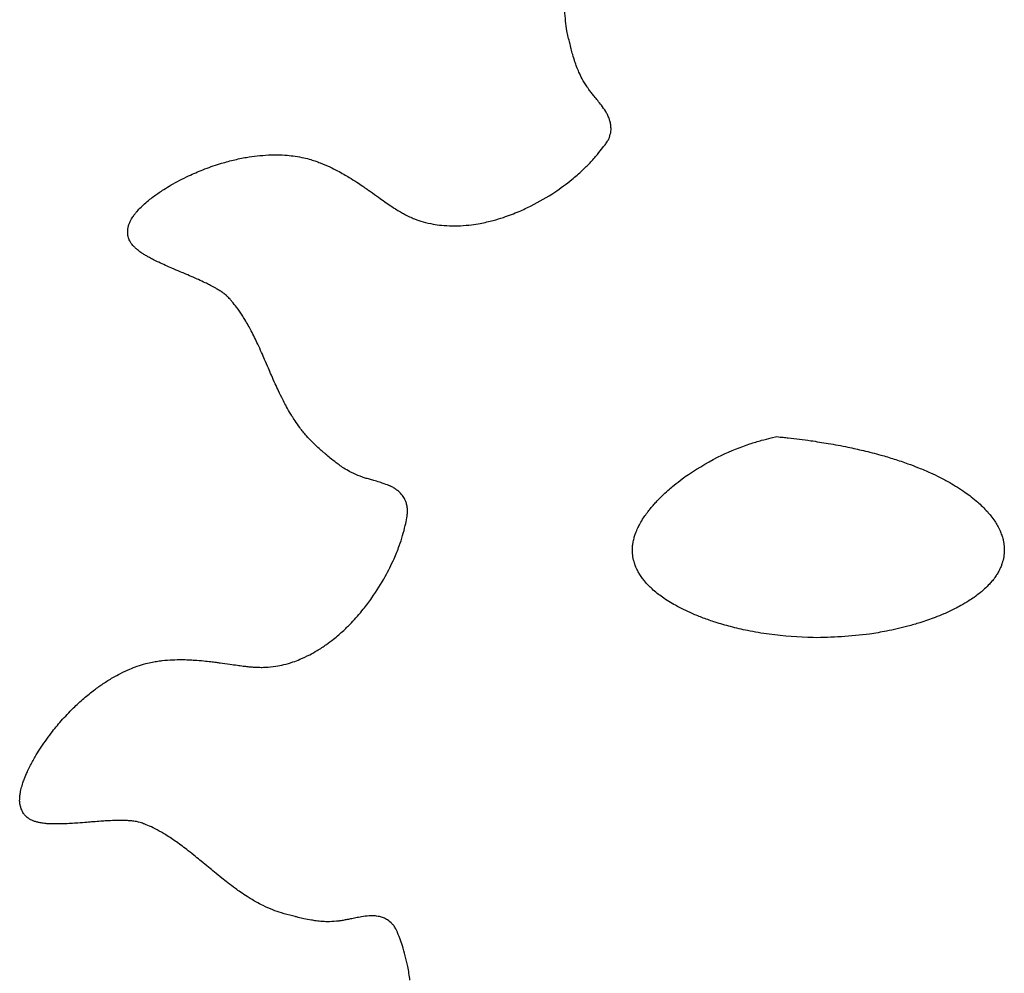
# Model space of a CAD drawing. Units: millimetres. Extents: x 14210 to 19116, y 5201 to 10940.
# Drawn here: x 17168 to 17316, y 5558 to 5702 of the extents above; entities that cross this region are included whole.
import ezdxf

# ---------------------------------------------------------------- set-up
doc = ezdxf.new("R2010")
doc.units = ezdxf.units.MM

msp = doc.modelspace()

# ---------------------------------------------------------------- linework, layer by layer
for p, q in [((17184.03, 5670.26), (17184.04, 5670.42)), ((17184.03, 5670.24), (17184.03, 5670.26)), ((17184.04, 5670.42), (17184.05, 5670.58)), ((17281.11, 5638.97), (17282, 5639.17)), ((17260.18, 5621.79), (17260.18, 5622.04)), ((17260.2, 5621.53), (17260.18, 5621.79)), ((17316.3, 5621.79), (17316.29, 5621.53)), ((17316.31, 5622.04), (17316.3, 5621.79)), ((17316.31, 5622.27), (17316.31, 5622.04)), ((17260.22, 5621.28), (17260.2, 5621.53)), ((17260.26, 5621.03), (17260.22, 5621.28)), ((17260.31, 5620.78), (17260.26, 5621.03)), ((17260.36, 5620.54), (17260.31, 5620.78)), ((17260.42, 5620.3), (17260.36, 5620.54)), ((17260.49, 5620.07), (17260.42, 5620.3)), ((17316.06, 5620.3), (17315.99, 5620.07)), ((17316.13, 5620.54), (17316.06, 5620.3)), ((17316.18, 5620.78), (17316.13, 5620.54)), ((17316.23, 5621.03), (17316.18, 5620.78)), ((17316.26, 5621.28), (17316.23, 5621.03)), ((17316.29, 5621.53), (17316.26, 5621.28)), ((17167.95, 5582.97), (17167.89, 5583.12)), ((17168.02, 5582.82), (17167.95, 5582.97)), ((17168.03, 5582.81), (17168.02, 5582.82))]:
    msp.add_line(p, q)
for points, knots in [([(17250.09, 5701.89), (17250.05, 5702.43), (17249.97, 5703.38), (17249.98, 5704.34), (17249.99, 5704.76)], [0, 0, 0, 0, 0.559924, 1, 1, 1, 1]), ([(17250.73, 5698.58), (17250.57, 5699.19), (17250.29, 5700.28), (17250.15, 5701.4), (17250.09, 5701.89)], [0, 0, 0, 0, 0.559905, 1, 1, 1, 1]), ([(17250.94, 5697.73), (17250.9, 5697.89), (17250.83, 5698.17), (17250.76, 5698.46), (17250.73, 5698.58)], [0, 0, 0, 0, 0.55967, 1, 1, 1, 1]), ([(17251.51, 5695.74), (17251.4, 5696.11), (17251.19, 5696.76), (17251.01, 5697.43), (17250.94, 5697.73)], [0, 0, 0, 0, 0.559876, 1, 1, 1, 1]), ([(17252.11, 5694.17), (17251.99, 5694.45), (17251.77, 5694.97), (17251.59, 5695.5), (17251.51, 5695.74)], [0, 0, 0, 0, 0.55989, 1, 1, 1, 1]), ([(17253.33, 5691.98), (17253.07, 5692.37), (17252.61, 5693.07), (17252.26, 5693.83), (17252.11, 5694.17)], [0, 0, 0, 0, 0.559961, 1, 1, 1, 1]), ([(17254.03, 5691.05), (17253.89, 5691.22), (17253.65, 5691.53), (17253.43, 5691.84), (17253.33, 5691.98)], [0, 0, 0, 0, 0.560001, 1, 1, 1, 1]), ([(17254.94, 5689.91), (17254.77, 5690.12), (17254.47, 5690.5), (17254.16, 5690.89), (17254.03, 5691.05)], [0, 0, 0, 0, 0.5599486, 1, 1, 1, 1]), ([(17256.17, 5688.25), (17255.95, 5688.56), (17255.55, 5689.13), (17255.13, 5689.67), (17254.94, 5689.91)], [0, 0, 0, 0, 0.55994, 1, 1, 1, 1]), ([(17256.66, 5687.21), (17256.58, 5687.41), (17256.44, 5687.76), (17256.25, 5688.1), (17256.17, 5688.25)], [0, 0, 0, 0, 0.559645, 1, 1, 1, 1]), ([(17256.93, 5686.05), (17256.9, 5686.27), (17256.85, 5686.67), (17256.72, 5687.04), (17256.66, 5687.21)], [0, 0, 0, 0, 0.559502, 1, 1, 1, 1]), ([(17256.71, 5684.35), (17256.8, 5684.66), (17256.98, 5685.22), (17256.95, 5685.8), (17256.93, 5686.05)], [0, 0, 0, 0, 0.559536, 1, 1, 1, 1]), ([(17256.15, 5683.36), (17256.27, 5683.53), (17256.49, 5683.84), (17256.64, 5684.19), (17256.71, 5684.35)], [0, 0, 0, 0, 0.559699, 1, 1, 1, 1]), ([(17253.78, 5680.51), (17254.16, 5680.93), (17254.84, 5681.67), (17255.44, 5682.48), (17255.71, 5682.84)], [0, 0, 0, 0, 0.5598681, 1, 1, 1, 1]), ([(17255.71, 5682.84), (17255.8, 5682.93), (17255.95, 5683.1), (17256.09, 5683.28), (17256.15, 5683.36)], [0, 0, 0, 0, 0.559488, 1, 1, 1, 1]), ([(17199.93, 5680.92), (17200.59, 5681.07), (17201.79, 5681.33), (17203, 5681.49), (17203.53, 5681.56)], [0, 0, 0, 0, 0.5599936, 1, 1, 1, 1]), ([(17203.53, 5681.56), (17204.1, 5681.61), (17205.11, 5681.71), (17206.12, 5681.71), (17206.57, 5681.71)], [0, 0, 0, 0, 0.560046, 1, 1, 1, 1]), ([(17206.57, 5681.71), (17207.08, 5681.7), (17207.99, 5681.67), (17208.89, 5681.55), (17209.28, 5681.5)], [0, 0, 0, 0, 0.560109, 1, 1, 1, 1]), ([(17209.28, 5681.5), (17209.73, 5681.43), (17210.52, 5681.3), (17211.29, 5681.09), (17211.64, 5680.99)], [0, 0, 0, 0, 0.560076, 1, 1, 1, 1]), ([(17195.35, 5679.47), (17196.19, 5679.78), (17197.69, 5680.34), (17199.24, 5680.74), (17199.93, 5680.92)], [0, 0, 0, 0, 0.559955, 1, 1, 1, 1]), ([(17211.64, 5680.99), (17211.9, 5680.91), (17212.37, 5680.77), (17212.82, 5680.6), (17213.03, 5680.52)], [0, 0, 0, 0, 0.560016, 1, 1, 1, 1]), ([(17213.03, 5680.52), (17213.52, 5680.32), (17214.41, 5679.95), (17215.27, 5679.51), (17215.65, 5679.32)], [0, 0, 0, 0, 0.560007, 1, 1, 1, 1]), ([(17251.05, 5677.99), (17251.58, 5678.43), (17252.53, 5679.23), (17253.4, 5680.12), (17253.78, 5680.51)], [0, 0, 0, 0, 0.559931, 1, 1, 1, 1]), ([(17190.56, 5677.16), (17191.43, 5677.64), (17192.99, 5678.49), (17194.63, 5679.17), (17195.35, 5679.47)], [0, 0, 0, 0, 0.559933, 1, 1, 1, 1]), ([(17215.65, 5679.32), (17215.98, 5679.14), (17216.58, 5678.82), (17217.16, 5678.47), (17217.42, 5678.31)], [0, 0, 0, 0, 0.559996, 1, 1, 1, 1]), ([(17217.42, 5678.31), (17217.81, 5678.07), (17218.51, 5677.64), (17219.19, 5677.18), (17219.49, 5676.98)], [0, 0, 0, 0, 0.5601024, 1, 1, 1, 1]), ([(17188.06, 5675.53), (17188.52, 5675.85), (17189.33, 5676.43), (17190.19, 5676.94), (17190.56, 5677.16)], [0, 0, 0, 0, 0.559982, 1, 1, 1, 1]), ([(17219.49, 5676.98), (17219.7, 5676.83), (17220.09, 5676.56), (17220.48, 5676.29), (17220.65, 5676.17)], [0, 0, 0, 0, 0.560117, 1, 1, 1, 1]), ([(17244.92, 5674.02), (17246.12, 5674.67), (17248.27, 5675.83), (17250.2, 5677.33), (17251.05, 5677.99)], [0, 0, 0, 0, 0.5598982, 1, 1, 1, 1]), ([(17186.52, 5674.29), (17186.8, 5674.53), (17187.3, 5674.96), (17187.83, 5675.36), (17188.06, 5675.53)], [0, 0, 0, 0, 0.560053, 1, 1, 1, 1]), ([(17220.65, 5676.17), (17221.05, 5675.89), (17221.77, 5675.37), (17222.49, 5674.86), (17222.8, 5674.64)], [0, 0, 0, 0, 0.55999, 1, 1, 1, 1]), ([(17185.42, 5673.18), (17185.61, 5673.39), (17185.96, 5673.78), (17186.35, 5674.13), (17186.52, 5674.29)], [0, 0, 0, 0, 0.559754, 1, 1, 1, 1]), ([(17222.8, 5674.64), (17223.1, 5674.43), (17223.63, 5674.05), (17224.18, 5673.7), (17224.42, 5673.54)], [0, 0, 0, 0, 0.560018, 1, 1, 1, 1]), ([(17240.71, 5672.27), (17241.51, 5672.56), (17242.95, 5673.07), (17244.32, 5673.73), (17244.92, 5674.02)], [0, 0, 0, 0, 0.559918, 1, 1, 1, 1]), ([(17184.37, 5671.64), (17184.44, 5671.77), (17184.56, 5672.02), (17184.71, 5672.24), (17184.77, 5672.35)], [0, 0, 0, 0, 0.559759, 1, 1, 1, 1]), ([(17184.77, 5672.35), (17184.89, 5672.51), (17185.09, 5672.79), (17185.32, 5673.06), (17185.42, 5673.18)], [0, 0, 0, 0, 0.5599285, 1, 1, 1, 1]), ([(17224.42, 5673.54), (17224.66, 5673.38), (17225.1, 5673.11), (17225.56, 5672.86), (17225.76, 5672.75)], [0, 0, 0, 0, 0.56025, 1, 1, 1, 1]), ([(17225.76, 5672.75), (17226.27, 5672.49), (17227.18, 5672.04), (17228.16, 5671.74), (17228.59, 5671.61)], [0, 0, 0, 0, 0.55996, 1, 1, 1, 1]), ([(17237.2, 5671.37), (17237.87, 5671.5), (17239.05, 5671.75), (17240.2, 5672.11), (17240.71, 5672.27)], [0, 0, 0, 0, 0.559947, 1, 1, 1, 1]), ([(17184.05, 5670.58), (17184.07, 5670.67), (17184.09, 5670.83), (17184.13, 5670.98), (17184.15, 5671.05)], [0, 0, 0, 0, 0.55994, 1, 1, 1, 1]), ([(17184.15, 5671.05), (17184.18, 5671.16), (17184.25, 5671.36), (17184.33, 5671.55), (17184.37, 5671.64)], [0, 0, 0, 0, 0.559531, 1, 1, 1, 1]), ([(17228.59, 5671.61), (17229.1, 5671.48), (17230.01, 5671.24), (17230.94, 5671.13), (17231.35, 5671.08)], [0, 0, 0, 0, 0.559958, 1, 1, 1, 1]), ([(17231.35, 5671.08), (17231.89, 5671.04), (17232.86, 5670.96), (17233.82, 5671), (17234.24, 5671.01)], [0, 0, 0, 0, 0.559925, 1, 1, 1, 1]), ([(17234.24, 5671.01), (17234.8, 5671.05), (17235.79, 5671.12), (17236.77, 5671.29), (17237.2, 5671.37)], [0, 0, 0, 0, 0.559959, 1, 1, 1, 1]), ([(17184.02, 5669.68), (17184.01, 5669.79), (17184, 5669.97), (17184.02, 5670.16), (17184.03, 5670.24)], [0, 0, 0, 0, 0.559965, 1, 1, 1, 1]), ([(17184.18, 5669.02), (17184.14, 5669.14), (17184.06, 5669.36), (17184.03, 5669.58), (17184.02, 5669.68)], [0, 0, 0, 0, 0.559926, 1, 1, 1, 1]), ([(17184.55, 5668.33), (17184.47, 5668.46), (17184.33, 5668.67), (17184.22, 5668.91), (17184.18, 5669.02)], [0, 0, 0, 0, 0.559511, 1, 1, 1, 1]), ([(17185.15, 5667.66), (17185.03, 5667.78), (17184.81, 5667.99), (17184.63, 5668.23), (17184.55, 5668.33)], [0, 0, 0, 0, 0.559431, 1, 1, 1, 1]), ([(17185.98, 5666.99), (17185.82, 5667.11), (17185.53, 5667.32), (17185.26, 5667.56), (17185.15, 5667.66)], [0, 0, 0, 0, 0.559895, 1, 1, 1, 1]), ([(17186.83, 5666.46), (17186.66, 5666.55), (17186.38, 5666.72), (17186.1, 5666.91), (17185.98, 5666.99)], [0, 0, 0, 0, 0.559928, 1, 1, 1, 1]), ([(17187.9, 5665.87), (17187.7, 5665.98), (17187.34, 5666.16), (17186.98, 5666.37), (17186.83, 5666.46)], [0, 0, 0, 0, 0.559958, 1, 1, 1, 1]), ([(17189.7, 5665.03), (17189.36, 5665.18), (17188.76, 5665.45), (17188.16, 5665.74), (17187.9, 5665.87)], [0, 0, 0, 0, 0.559907, 1, 1, 1, 1]), ([(17191.94, 5664.06), (17191.52, 5664.23), (17190.77, 5664.55), (17190.02, 5664.88), (17189.7, 5665.03)], [0, 0, 0, 0, 0.559917, 1, 1, 1, 1]), ([(17193.88, 5663.23), (17193.52, 5663.38), (17192.87, 5663.66), (17192.23, 5663.94), (17191.94, 5664.06)], [0, 0, 0, 0, 0.559976, 1, 1, 1, 1]), ([(17195.72, 5662.39), (17195.38, 5662.55), (17194.77, 5662.84), (17194.15, 5663.11), (17193.88, 5663.23)], [0, 0, 0, 0, 0.559949, 1, 1, 1, 1]), ([(17197.09, 5661.68), (17196.84, 5661.82), (17196.39, 5662.06), (17195.93, 5662.29), (17195.72, 5662.39)], [0, 0, 0, 0, 0.559878, 1, 1, 1, 1]), ([(17198.04, 5661.11), (17197.86, 5661.22), (17197.55, 5661.42), (17197.23, 5661.6), (17197.09, 5661.68)], [0, 0, 0, 0, 0.559884, 1, 1, 1, 1]), ([(17198.62, 5660.69), (17198.52, 5660.78), (17198.33, 5660.92), (17198.13, 5661.05), (17198.04, 5661.11)], [0, 0, 0, 0, 0.559955, 1, 1, 1, 1]), ([(17199.22, 5660.16), (17199.12, 5660.27), (17198.93, 5660.46), (17198.72, 5660.62), (17198.62, 5660.69)], [0, 0, 0, 0, 0.559818, 1, 1, 1, 1]), ([(17199.74, 5659.58), (17199.65, 5659.69), (17199.48, 5659.89), (17199.3, 5660.08), (17199.22, 5660.16)], [0, 0, 0, 0, 0.559804, 1, 1, 1, 1]), ([(17201.27, 5657.51), (17201, 5657.91), (17200.52, 5658.62), (17199.98, 5659.29), (17199.74, 5659.58)], [0, 0, 0, 0, 0.560017, 1, 1, 1, 1]), ([(17202.21, 5655.96), (17202.04, 5656.25), (17201.74, 5656.78), (17201.41, 5657.29), (17201.27, 5657.51)], [0, 0, 0, 0, 0.5599341, 1, 1, 1, 1]), ([(17203.16, 5654.14), (17202.99, 5654.48), (17202.68, 5655.1), (17202.35, 5655.7), (17202.21, 5655.96)], [0, 0, 0, 0, 0.559861, 1, 1, 1, 1]), ([(17204.22, 5651.86), (17204.02, 5652.29), (17203.68, 5653.05), (17203.32, 5653.81), (17203.16, 5654.14)], [0, 0, 0, 0, 0.5598807, 1, 1, 1, 1]), ([(17205.24, 5649.5), (17205.05, 5649.94), (17204.71, 5650.73), (17204.37, 5651.51), (17204.22, 5651.86)], [0, 0, 0, 0, 0.560033, 1, 1, 1, 1]), ([(17206.28, 5647.13), (17206.08, 5647.57), (17205.73, 5648.36), (17205.39, 5649.16), (17205.24, 5649.5)], [0, 0, 0, 0, 0.559989, 1, 1, 1, 1]), ([(17207.41, 5644.78), (17207.19, 5645.21), (17206.8, 5645.99), (17206.44, 5646.78), (17206.28, 5647.13)], [0, 0, 0, 0, 0.559971, 1, 1, 1, 1]), ([(17208.45, 5642.86), (17208.25, 5643.22), (17207.88, 5643.85), (17207.55, 5644.49), (17207.41, 5644.78)], [0, 0, 0, 0, 0.55988, 1, 1, 1, 1]), ([(17209.26, 5641.56), (17209.1, 5641.8), (17208.82, 5642.23), (17208.56, 5642.67), (17208.45, 5642.86)], [0, 0, 0, 0, 0.559748, 1, 1, 1, 1]), ([(17210.98, 5639.28), (17210.64, 5639.69), (17210.03, 5640.43), (17209.49, 5641.22), (17209.26, 5641.56)], [0, 0, 0, 0, 0.55988, 1, 1, 1, 1]), ([(17213.22, 5637.1), (17212.78, 5637.48), (17211.99, 5638.16), (17211.29, 5638.94), (17210.98, 5639.28)], [0, 0, 0, 0, 0.559883, 1, 1, 1, 1]), ([(17268.63, 5633.48), (17270.28, 5634.52), (17273.21, 5636.37), (17276.47, 5637.56), (17277.9, 5638.09)], [0, 0, 0, 0, 0.559841, 1, 1, 1, 1]), ([(17277.9, 5638.09), (17278.5, 5638.27), (17279.55, 5638.6), (17280.63, 5638.86), (17281.11, 5638.97)], [0, 0, 0, 0, 0.559925, 1, 1, 1, 1]), ([(17282, 5639.17), (17282.31, 5639.13), (17282.88, 5639.08), (17283.45, 5639.02), (17283.71, 5638.99)], [0, 0, 0, 0, 0.55996, 1, 1, 1, 1]), ([(17283.71, 5638.99), (17284.83, 5638.86), (17286.85, 5638.62), (17288.85, 5638.29), (17289.73, 5638.15)], [0, 0, 0, 0, 0.560006, 1, 1, 1, 1]), ([(17289.73, 5638.15), (17290.73, 5637.97), (17292.51, 5637.66), (17294.27, 5637.25), (17295.05, 5637.07)], [0, 0, 0, 0, 0.560024, 1, 1, 1, 1]), ([(17213.88, 5636.52), (17213.75, 5636.63), (17213.53, 5636.82), (17213.32, 5637.01), (17213.22, 5637.1)], [0, 0, 0, 0, 0.559809, 1, 1, 1, 1]), ([(17295.05, 5637.07), (17295.92, 5636.86), (17297.47, 5636.47), (17299.01, 5636), (17299.68, 5635.79)], [0, 0, 0, 0, 0.560019, 1, 1, 1, 1]), ([(17215.47, 5635.22), (17215.17, 5635.46), (17214.62, 5635.88), (17214.1, 5636.32), (17213.88, 5636.52)], [0, 0, 0, 0, 0.559987, 1, 1, 1, 1]), ([(17216.84, 5634.28), (17216.58, 5634.44), (17216.11, 5634.74), (17215.67, 5635.08), (17215.47, 5635.22)], [0, 0, 0, 0, 0.559908, 1, 1, 1, 1]), ([(17299.68, 5635.79), (17300.38, 5635.57), (17301.62, 5635.16), (17302.83, 5634.69), (17303.37, 5634.48)], [0, 0, 0, 0, 0.56, 1, 1, 1, 1]), ([(17219.08, 5633.19), (17218.65, 5633.36), (17217.87, 5633.67), (17217.16, 5634.09), (17216.84, 5634.28)], [0, 0, 0, 0, 0.559847, 1, 1, 1, 1]), ([(17303.37, 5634.48), (17303.97, 5634.23), (17305.04, 5633.79), (17306.09, 5633.28), (17306.55, 5633.05)], [0, 0, 0, 0, 0.560021, 1, 1, 1, 1]), ([(17220.17, 5632.83), (17219.97, 5632.89), (17219.6, 5633), (17219.24, 5633.13), (17219.08, 5633.19)], [0, 0, 0, 0, 0.559874, 1, 1, 1, 1]), ([(17221.57, 5632.43), (17221.31, 5632.5), (17220.84, 5632.64), (17220.38, 5632.77), (17220.17, 5632.83)], [0, 0, 0, 0, 0.559899, 1, 1, 1, 1]), ([(17223.5, 5631.77), (17223.15, 5631.91), (17222.51, 5632.14), (17221.86, 5632.34), (17221.57, 5632.43)], [0, 0, 0, 0, 0.559948, 1, 1, 1, 1]), ([(17266.47, 5631.85), (17266.87, 5632.16), (17267.57, 5632.73), (17268.31, 5633.25), (17268.63, 5633.48)], [0, 0, 0, 0, 0.56001, 1, 1, 1, 1]), ([(17306.55, 5633.05), (17307.06, 5632.79), (17307.98, 5632.31), (17308.86, 5631.78), (17309.25, 5631.54)], [0, 0, 0, 0, 0.560057, 1, 1, 1, 1]), ([(17224.35, 5631.31), (17224.2, 5631.41), (17223.92, 5631.58), (17223.63, 5631.71), (17223.5, 5631.77)], [0, 0, 0, 0, 0.559641, 1, 1, 1, 1]), ([(17225.19, 5630.62), (17225.04, 5630.76), (17224.78, 5631.01), (17224.48, 5631.22), (17224.35, 5631.31)], [0, 0, 0, 0, 0.559656, 1, 1, 1, 1]), ([(17264.88, 5630.44), (17265.17, 5630.71), (17265.69, 5631.2), (17266.23, 5631.65), (17266.47, 5631.85)], [0, 0, 0, 0, 0.56009, 1, 1, 1, 1]), ([(17309.25, 5631.54), (17309.64, 5631.29), (17310.35, 5630.83), (17311.02, 5630.33), (17311.31, 5630.1)], [0, 0, 0, 0, 0.560082, 1, 1, 1, 1]), ([(17225.93, 5629.5), (17225.82, 5629.72), (17225.62, 5630.13), (17225.32, 5630.47), (17225.19, 5630.62)], [0, 0, 0, 0, 0.5595594, 1, 1, 1, 1]), ([(17226.22, 5628.31), (17226.19, 5628.54), (17226.14, 5628.95), (17226, 5629.33), (17225.93, 5629.5)], [0, 0, 0, 0, 0.559543, 1, 1, 1, 1]), ([(17262.76, 5628.14), (17262.94, 5628.36), (17263.26, 5628.76), (17263.6, 5629.13), (17263.75, 5629.3)], [0, 0, 0, 0, 0.559713, 1, 1, 1, 1]), ([(17263.75, 5629.3), (17263.96, 5629.52), (17264.33, 5629.91), (17264.71, 5630.28), (17264.88, 5630.44)], [0, 0, 0, 0, 0.55978, 1, 1, 1, 1]), ([(17311.31, 5630.1), (17311.64, 5629.84), (17312.23, 5629.37), (17312.78, 5628.84), (17313.02, 5628.61)], [0, 0, 0, 0, 0.560157, 1, 1, 1, 1]), ([(17226.19, 5627.27), (17226.21, 5627.47), (17226.24, 5627.81), (17226.23, 5628.16), (17226.22, 5628.31)], [0, 0, 0, 0, 0.559698, 1, 1, 1, 1]), ([(17262.31, 5627.55), (17262.39, 5627.66), (17262.54, 5627.86), (17262.69, 5628.05), (17262.76, 5628.14)], [0, 0, 0, 0, 0.560064, 1, 1, 1, 1]), ([(17313.02, 5628.61), (17313.27, 5628.36), (17313.71, 5627.92), (17314.11, 5627.43), (17314.28, 5627.21)], [0, 0, 0, 0, 0.560076, 1, 1, 1, 1]), ([(17225.5, 5624.25), (17225.64, 5624.75), (17225.89, 5625.63), (17226.06, 5626.53), (17226.13, 5626.92)], [0, 0, 0, 0, 0.559857, 1, 1, 1, 1]), ([(17226.13, 5626.92), (17226.14, 5626.99), (17226.16, 5627.1), (17226.18, 5627.22), (17226.19, 5627.27)], [0, 0, 0, 0, 0.559854, 1, 1, 1, 1]), ([(17261.33, 5626.04), (17261.5, 5626.33), (17261.8, 5626.85), (17262.15, 5627.34), (17262.31, 5627.55)], [0, 0, 0, 0, 0.5598475, 1, 1, 1, 1]), ([(17314.28, 5627.21), (17314.48, 5626.95), (17314.84, 5626.47), (17315.14, 5625.96), (17315.27, 5625.73)], [0, 0, 0, 0, 0.560078, 1, 1, 1, 1]), ([(17260.65, 5624.57), (17260.77, 5624.85), (17260.97, 5625.35), (17261.22, 5625.83), (17261.33, 5626.04)], [0, 0, 0, 0, 0.559954, 1, 1, 1, 1]), ([(17315.27, 5625.73), (17315.41, 5625.47), (17315.66, 5625.01), (17315.84, 5624.52), (17315.92, 5624.3)], [0, 0, 0, 0, 0.560087, 1, 1, 1, 1]), ([(17224.21, 5620.74), (17224.48, 5621.39), (17224.97, 5622.54), (17225.34, 5623.73), (17225.5, 5624.25)], [0, 0, 0, 0, 0.55999, 1, 1, 1, 1]), ([(17260.18, 5622.04), (17260.18, 5622.28), (17260.19, 5622.7), (17260.26, 5623.12), (17260.3, 5623.3)], [0, 0, 0, 0, 0.55984, 1, 1, 1, 1]), ([(17260.3, 5623.3), (17260.35, 5623.54), (17260.44, 5623.97), (17260.59, 5624.39), (17260.65, 5624.57)], [0, 0, 0, 0, 0.559817, 1, 1, 1, 1]), ([(17315.92, 5624.3), (17315.99, 5624.08), (17316.11, 5623.7), (17316.19, 5623.3), (17316.22, 5623.12)], [0, 0, 0, 0, 0.5601627, 1, 1, 1, 1]), ([(17316.22, 5623.12), (17316.24, 5622.96), (17316.28, 5622.68), (17316.3, 5622.4), (17316.31, 5622.27)], [0, 0, 0, 0, 0.560246, 1, 1, 1, 1]), ([(17220.86, 5614.83), (17221.57, 5615.89), (17222.83, 5617.78), (17223.79, 5619.84), (17224.21, 5620.74)], [0, 0, 0, 0, 0.559882, 1, 1, 1, 1]), ([(17260.65, 5619.63), (17260.62, 5619.71), (17260.56, 5619.86), (17260.51, 5620.01), (17260.49, 5620.07)], [0, 0, 0, 0, 0.559261, 1, 1, 1, 1]), ([(17260.93, 5619.01), (17260.87, 5619.12), (17260.77, 5619.33), (17260.69, 5619.54), (17260.65, 5619.63)], [0, 0, 0, 0, 0.5595001, 1, 1, 1, 1]), ([(17261.61, 5617.89), (17261.47, 5618.09), (17261.22, 5618.45), (17261.02, 5618.84), (17260.93, 5619.01)], [0, 0, 0, 0, 0.559725, 1, 1, 1, 1]), ([(17315.65, 5619.21), (17315.54, 5618.99), (17315.35, 5618.59), (17315.1, 5618.23), (17315, 5618.07)], [0, 0, 0, 0, 0.560018, 1, 1, 1, 1]), ([(17315.99, 5620.07), (17315.94, 5619.91), (17315.84, 5619.62), (17315.71, 5619.33), (17315.65, 5619.21)], [0, 0, 0, 0, 0.559632, 1, 1, 1, 1]), ([(17262.55, 5616.76), (17262.36, 5616.97), (17262.03, 5617.33), (17261.74, 5617.72), (17261.61, 5617.89)], [0, 0, 0, 0, 0.559692, 1, 1, 1, 1]), ([(17315, 5618.07), (17314.84, 5617.84), (17314.55, 5617.44), (17314.22, 5617.08), (17314.08, 5616.92)], [0, 0, 0, 0, 0.560113, 1, 1, 1, 1]), ([(17263.94, 5615.51), (17263.67, 5615.73), (17263.18, 5616.13), (17262.74, 5616.57), (17262.55, 5616.76)], [0, 0, 0, 0, 0.559991, 1, 1, 1, 1]), ([(17314.08, 5616.92), (17313.83, 5616.66), (17313.4, 5616.22), (17312.92, 5615.81), (17312.71, 5615.64)], [0, 0, 0, 0, 0.5600758, 1, 1, 1, 1]), ([(17217.76, 5611.06), (17218.38, 5611.74), (17219.48, 5612.94), (17220.44, 5614.25), (17220.86, 5614.83)], [0, 0, 0, 0, 0.559971, 1, 1, 1, 1]), ([(17265.7, 5614.27), (17265.36, 5614.49), (17264.76, 5614.88), (17264.19, 5615.31), (17263.94, 5615.51)], [0, 0, 0, 0, 0.560052, 1, 1, 1, 1]), ([(17310.97, 5614.39), (17310.57, 5614.15), (17309.86, 5613.71), (17309.11, 5613.33), (17308.78, 5613.16)], [0, 0, 0, 0, 0.559922, 1, 1, 1, 1]), ([(17312.71, 5615.64), (17312.4, 5615.39), (17311.83, 5614.95), (17311.23, 5614.56), (17310.97, 5614.39)], [0, 0, 0, 0, 0.560047, 1, 1, 1, 1]), ([(17267.91, 5613.06), (17267.49, 5613.27), (17266.74, 5613.65), (17266.02, 5614.08), (17265.7, 5614.27)], [0, 0, 0, 0, 0.559958, 1, 1, 1, 1]), ([(17270.87, 5611.79), (17270.31, 5612.01), (17269.31, 5612.39), (17268.34, 5612.86), (17267.91, 5613.06)], [0, 0, 0, 0, 0.559944, 1, 1, 1, 1]), ([(17308.78, 5613.16), (17308.25, 5612.9), (17307.28, 5612.44), (17306.29, 5612.05), (17305.85, 5611.88)], [0, 0, 0, 0, 0.560005, 1, 1, 1, 1]), ([(17275, 5610.49), (17274.22, 5610.7), (17272.83, 5611.08), (17271.47, 5611.57), (17270.87, 5611.79)], [0, 0, 0, 0, 0.559936, 1, 1, 1, 1]), ([(17305.85, 5611.88), (17305.1, 5611.6), (17303.75, 5611.11), (17302.37, 5610.73), (17301.76, 5610.56)], [0, 0, 0, 0, 0.559977, 1, 1, 1, 1]), ([(17215.06, 5608.6), (17215.59, 5609.03), (17216.53, 5609.81), (17217.38, 5610.68), (17217.76, 5611.06)], [0, 0, 0, 0, 0.559922, 1, 1, 1, 1]), ([(17280.82, 5609.33), (17279.72, 5609.5), (17277.77, 5609.8), (17275.85, 5610.28), (17275, 5610.49)], [0, 0, 0, 0, 0.559956, 1, 1, 1, 1]), ([(17301.76, 5610.56), (17300.69, 5610.29), (17298.77, 5609.81), (17296.83, 5609.51), (17295.97, 5609.37)], [0, 0, 0, 0, 0.559935, 1, 1, 1, 1]), ([(17212.6, 5606.88), (17213.07, 5607.17), (17213.92, 5607.71), (17214.71, 5608.32), (17215.06, 5608.6)], [0, 0, 0, 0, 0.55992, 1, 1, 1, 1]), ([(17295.97, 5609.37), (17293.14, 5609.08), (17288.09, 5608.56), (17283.04, 5609.09), (17280.82, 5609.33)], [0, 0, 0, 0, 0.559853, 1, 1, 1, 1]), ([(17210, 5605.56), (17210.5, 5605.78), (17211.39, 5606.17), (17212.23, 5606.66), (17212.6, 5606.88)], [0, 0, 0, 0, 0.5599762, 1, 1, 1, 1]), ([(17189.22, 5605.37), (17189.75, 5605.42), (17190.71, 5605.51), (17191.67, 5605.51), (17192.09, 5605.52)], [0, 0, 0, 0, 0.559912, 1, 1, 1, 1]), ([(17192.09, 5605.52), (17192.47, 5605.51), (17193.14, 5605.5), (17193.82, 5605.46), (17194.12, 5605.44)], [0, 0, 0, 0, 0.559964, 1, 1, 1, 1]), ([(17194.12, 5605.44), (17194.58, 5605.41), (17195.39, 5605.34), (17196.2, 5605.25), (17196.56, 5605.21)], [0, 0, 0, 0, 0.559971, 1, 1, 1, 1]), ([(17207.56, 5604.76), (17208.02, 5604.88), (17208.85, 5605.1), (17209.65, 5605.42), (17210, 5605.56)], [0, 0, 0, 0, 0.56002, 1, 1, 1, 1]), ([(17182.94, 5603.44), (17183.39, 5603.66), (17184.21, 5604.06), (17185.07, 5604.37), (17185.44, 5604.51)], [0, 0, 0, 0, 0.55989, 1, 1, 1, 1]), ([(17185.44, 5604.51), (17185.87, 5604.65), (17186.64, 5604.9), (17187.42, 5605.07), (17187.77, 5605.14)], [0, 0, 0, 0, 0.559948, 1, 1, 1, 1]), ([(17187.77, 5605.14), (17188.04, 5605.19), (17188.52, 5605.28), (17189, 5605.34), (17189.22, 5605.37)], [0, 0, 0, 0, 0.560001, 1, 1, 1, 1]), ([(17196.56, 5605.21), (17196.82, 5605.18), (17197.28, 5605.12), (17197.75, 5605.06), (17197.95, 5605.03)], [0, 0, 0, 0, 0.560112, 1, 1, 1, 1]), ([(17197.95, 5605.03), (17198.44, 5604.96), (17199.31, 5604.84), (17200.18, 5604.72), (17200.56, 5604.66)], [0, 0, 0, 0, 0.560077, 1, 1, 1, 1]), ([(17200.56, 5604.66), (17200.85, 5604.62), (17201.37, 5604.55), (17201.89, 5604.49), (17202.12, 5604.47)], [0, 0, 0, 0, 0.560115, 1, 1, 1, 1]), ([(17202.12, 5604.47), (17202.35, 5604.44), (17202.76, 5604.4), (17203.17, 5604.38), (17203.35, 5604.37)], [0, 0, 0, 0, 0.560179, 1, 1, 1, 1]), ([(17203.35, 5604.37), (17203.62, 5604.36), (17204.1, 5604.34), (17204.59, 5604.35), (17204.8, 5604.36)], [0, 0, 0, 0, 0.560063, 1, 1, 1, 1]), ([(17204.8, 5604.36), (17205.32, 5604.4), (17206.25, 5604.47), (17207.16, 5604.67), (17207.56, 5604.76)], [0, 0, 0, 0, 0.560023, 1, 1, 1, 1]), ([(17180.3, 5601.89), (17180.78, 5602.2), (17181.64, 5602.76), (17182.54, 5603.23), (17182.94, 5603.44)], [0, 0, 0, 0, 0.5599285, 1, 1, 1, 1]), ([(17177.38, 5599.66), (17177.91, 5600.1), (17178.85, 5600.89), (17179.86, 5601.59), (17180.3, 5601.89)], [0, 0, 0, 0, 0.55988, 1, 1, 1, 1]), ([(17173.96, 5596.25), (17174.57, 5596.92), (17175.65, 5598.11), (17176.85, 5599.18), (17177.38, 5599.66)], [0, 0, 0, 0, 0.5598892, 1, 1, 1, 1]), ([(17170.74, 5591.98), (17171.3, 5592.81), (17172.3, 5594.29), (17173.45, 5595.65), (17173.96, 5596.25)], [0, 0, 0, 0, 0.559881, 1, 1, 1, 1]), ([(17169.24, 5589.37), (17169.5, 5589.87), (17169.97, 5590.76), (17170.5, 5591.61), (17170.74, 5591.98)], [0, 0, 0, 0, 0.559922, 1, 1, 1, 1]), ([(17168.43, 5587.55), (17168.57, 5587.9), (17168.82, 5588.51), (17169.11, 5589.11), (17169.24, 5589.37)], [0, 0, 0, 0, 0.559894, 1, 1, 1, 1]), ([(17167.94, 5586.06), (17168.02, 5586.34), (17168.16, 5586.84), (17168.34, 5587.33), (17168.43, 5587.55)], [0, 0, 0, 0, 0.559857, 1, 1, 1, 1]), ([(17167.7, 5584.21), (17167.71, 5584.36), (17167.71, 5584.63), (17167.73, 5584.9), (17167.75, 5585.02)], [0, 0, 0, 0, 0.560127, 1, 1, 1, 1]), ([(17167.75, 5585.02), (17167.77, 5585.22), (17167.82, 5585.56), (17167.91, 5585.91), (17167.94, 5586.06)], [0, 0, 0, 0, 0.559942, 1, 1, 1, 1]), ([(17167.77, 5583.58), (17167.75, 5583.69), (17167.71, 5583.9), (17167.71, 5584.11), (17167.7, 5584.21)], [0, 0, 0, 0, 0.5595857, 1, 1, 1, 1]), ([(17167.89, 5583.12), (17167.87, 5583.2), (17167.82, 5583.35), (17167.78, 5583.51), (17167.77, 5583.58)], [0, 0, 0, 0, 0.560031, 1, 1, 1, 1]), ([(17168.27, 5582.3), (17168.22, 5582.39), (17168.12, 5582.55), (17168.06, 5582.73), (17168.03, 5582.81)], [0, 0, 0, 0, 0.56002, 1, 1, 1, 1]), ([(17168.71, 5581.78), (17168.62, 5581.87), (17168.46, 5582.03), (17168.33, 5582.22), (17168.27, 5582.3)], [0, 0, 0, 0, 0.559454, 1, 1, 1, 1]), ([(17169.36, 5581.34), (17169.23, 5581.41), (17169, 5581.54), (17168.8, 5581.71), (17168.71, 5581.78)], [0, 0, 0, 0, 0.559496, 1, 1, 1, 1]), ([(17170.19, 5581.02), (17170.03, 5581.06), (17169.75, 5581.15), (17169.48, 5581.28), (17169.36, 5581.34)], [0, 0, 0, 0, 0.559766, 1, 1, 1, 1]), ([(17171.24, 5580.81), (17171.04, 5580.84), (17170.69, 5580.89), (17170.34, 5580.98), (17170.19, 5581.02)], [0, 0, 0, 0, 0.55993, 1, 1, 1, 1]), ([(17172.23, 5580.72), (17172.04, 5580.73), (17171.71, 5580.75), (17171.38, 5580.79), (17171.24, 5580.81)], [0, 0, 0, 0, 0.559857, 1, 1, 1, 1]), ([(17173.45, 5580.7), (17173.22, 5580.7), (17172.82, 5580.7), (17172.41, 5580.71), (17172.23, 5580.72)], [0, 0, 0, 0, 0.5599792, 1, 1, 1, 1]), ([(17175.43, 5580.78), (17175.06, 5580.76), (17174.4, 5580.72), (17173.74, 5580.7), (17173.45, 5580.7)], [0, 0, 0, 0, 0.560037, 1, 1, 1, 1]), ([(17177.86, 5580.95), (17177.41, 5580.92), (17176.6, 5580.85), (17175.79, 5580.8), (17175.43, 5580.78)], [0, 0, 0, 0, 0.559966, 1, 1, 1, 1]), ([(17179.96, 5581.11), (17179.57, 5581.09), (17178.87, 5581.03), (17178.17, 5580.98), (17177.86, 5580.95)], [0, 0, 0, 0, 0.559941, 1, 1, 1, 1]), ([(17181.97, 5581.22), (17181.6, 5581.2), (17180.93, 5581.18), (17180.26, 5581.13), (17179.96, 5581.11)], [0, 0, 0, 0, 0.559946, 1, 1, 1, 1]), ([(17183.51, 5581.23), (17183.23, 5581.23), (17182.71, 5581.24), (17182.2, 5581.23), (17181.97, 5581.22)], [0, 0, 0, 0, 0.5600478, 1, 1, 1, 1]), ([(17184.61, 5581.16), (17184.4, 5581.18), (17184.04, 5581.21), (17183.67, 5581.22), (17183.51, 5581.23)], [0, 0, 0, 0, 0.559961, 1, 1, 1, 1]), ([(17185.31, 5581.06), (17185.18, 5581.08), (17184.95, 5581.12), (17184.71, 5581.15), (17184.61, 5581.16)], [0, 0, 0, 0, 0.559562, 1, 1, 1, 1]), ([(17186.08, 5580.86), (17185.94, 5580.91), (17185.69, 5580.99), (17185.43, 5581.04), (17185.31, 5581.06)], [0, 0, 0, 0, 0.559871, 1, 1, 1, 1]), ([(17186.8, 5580.58), (17186.67, 5580.64), (17186.43, 5580.73), (17186.19, 5580.82), (17186.08, 5580.86)], [0, 0, 0, 0, 0.559961, 1, 1, 1, 1]), ([(17189.09, 5579.46), (17188.67, 5579.69), (17187.93, 5580.1), (17187.15, 5580.44), (17186.8, 5580.58)], [0, 0, 0, 0, 0.559938, 1, 1, 1, 1]), ([(17190.62, 5578.51), (17190.34, 5578.69), (17189.83, 5579.02), (17189.32, 5579.32), (17189.09, 5579.46)], [0, 0, 0, 0, 0.559936, 1, 1, 1, 1]), ([(17192.28, 5577.33), (17191.97, 5577.55), (17191.43, 5577.96), (17190.86, 5578.34), (17190.62, 5578.51)], [0, 0, 0, 0, 0.559909, 1, 1, 1, 1]), ([(17194.24, 5575.79), (17193.88, 5576.08), (17193.23, 5576.6), (17192.57, 5577.11), (17192.28, 5577.33)], [0, 0, 0, 0, 0.559946, 1, 1, 1, 1]), ([(17196.21, 5574.17), (17195.84, 5574.47), (17195.19, 5575.01), (17194.53, 5575.55), (17194.24, 5575.79)], [0, 0, 0, 0, 0.55988, 1, 1, 1, 1]), ([(17198.2, 5572.54), (17197.83, 5572.84), (17197.16, 5573.38), (17196.5, 5573.93), (17196.21, 5574.17)], [0, 0, 0, 0, 0.559954, 1, 1, 1, 1]), ([(17200.26, 5570.96), (17199.87, 5571.25), (17199.18, 5571.76), (17198.5, 5572.3), (17198.2, 5572.54)], [0, 0, 0, 0, 0.559922, 1, 1, 1, 1]), ([(17202.05, 5569.74), (17201.71, 5569.96), (17201.1, 5570.35), (17200.52, 5570.78), (17200.26, 5570.96)], [0, 0, 0, 0, 0.559878, 1, 1, 1, 1]), ([(17203.35, 5568.96), (17203.1, 5569.1), (17202.66, 5569.35), (17202.24, 5569.62), (17202.05, 5569.74)], [0, 0, 0, 0, 0.559876, 1, 1, 1, 1]), ([(17205.91, 5567.73), (17205.42, 5567.93), (17204.55, 5568.31), (17203.72, 5568.76), (17203.35, 5568.96)], [0, 0, 0, 0, 0.559955, 1, 1, 1, 1]), ([(17208.89, 5566.82), (17208.32, 5566.96), (17207.31, 5567.2), (17206.34, 5567.56), (17205.91, 5567.73)], [0, 0, 0, 0, 0.5599165, 1, 1, 1, 1]), ([(17209.73, 5566.61), (17209.57, 5566.65), (17209.29, 5566.72), (17209.01, 5566.79), (17208.89, 5566.82)], [0, 0, 0, 0, 0.560083, 1, 1, 1, 1]), ([(17220.43, 5566.84), (17220.05, 5566.79), (17219.38, 5566.71), (17218.71, 5566.58), (17218.42, 5566.53)], [0, 0, 0, 0, 0.560029, 1, 1, 1, 1]), ([(17221.56, 5566.8), (17221.35, 5566.82), (17220.97, 5566.86), (17220.6, 5566.85), (17220.43, 5566.84)], [0, 0, 0, 0, 0.559879, 1, 1, 1, 1]), ([(17222.6, 5566.54), (17222.41, 5566.6), (17222.07, 5566.72), (17221.71, 5566.77), (17221.56, 5566.8)], [0, 0, 0, 0, 0.559998, 1, 1, 1, 1]), ([(17211.73, 5566.19), (17211.35, 5566.26), (17210.68, 5566.38), (17210.02, 5566.54), (17209.73, 5566.61)], [0, 0, 0, 0, 0.559978, 1, 1, 1, 1]), ([(17213.38, 5565.98), (17213.07, 5566.01), (17212.52, 5566.06), (17211.97, 5566.15), (17211.73, 5566.19)], [0, 0, 0, 0, 0.559909, 1, 1, 1, 1]), ([(17215.86, 5566.05), (17215.4, 5566), (17214.57, 5565.92), (17213.74, 5565.96), (17213.38, 5565.98)], [0, 0, 0, 0, 0.5599431, 1, 1, 1, 1]), ([(17216.99, 5566.24), (17216.78, 5566.2), (17216.4, 5566.13), (17216.02, 5566.07), (17215.86, 5566.05)], [0, 0, 0, 0, 0.560093, 1, 1, 1, 1]), ([(17218.42, 5566.53), (17218.15, 5566.47), (17217.68, 5566.38), (17217.2, 5566.28), (17216.99, 5566.24)], [0, 0, 0, 0, 0.560162, 1, 1, 1, 1]), ([(17223.92, 5565.64), (17223.7, 5565.85), (17223.31, 5566.22), (17222.81, 5566.44), (17222.6, 5566.54)], [0, 0, 0, 0, 0.559633, 1, 1, 1, 1]), ([(17224.54, 5564.75), (17224.44, 5564.92), (17224.26, 5565.24), (17224.02, 5565.52), (17223.92, 5565.64)], [0, 0, 0, 0, 0.560002, 1, 1, 1, 1]), ([(17224.87, 5563.93), (17224.82, 5564.08), (17224.72, 5564.36), (17224.6, 5564.63), (17224.54, 5564.75)], [0, 0, 0, 0, 0.559849, 1, 1, 1, 1]), ([(17225.08, 5563.45), (17225.04, 5563.54), (17224.97, 5563.7), (17224.9, 5563.86), (17224.87, 5563.93)], [0, 0, 0, 0, 0.559583, 1, 1, 1, 1]), ([(17225.9, 5560.82), (17225.77, 5561.32), (17225.53, 5562.21), (17225.21, 5563.07), (17225.08, 5563.45)], [0, 0, 0, 0, 0.559926, 1, 1, 1, 1]), ([(17226.61, 5557.12), (17226.51, 5557.82), (17226.33, 5559.06), (17226.04, 5560.28), (17225.9, 5560.82)], [0, 0, 0, 0, 0.559939, 1, 1, 1, 1])]:
    msp.add_open_spline(points, degree=3, knots=knots)

doc.saveas('drawing.dxf')
